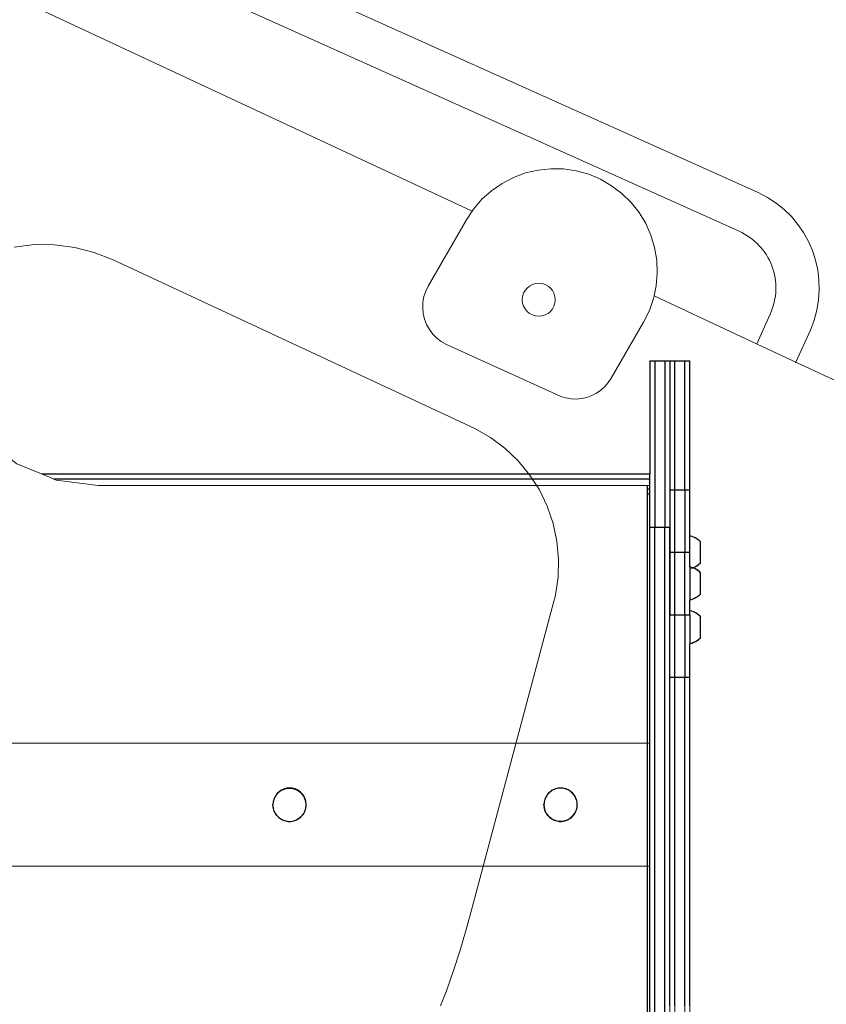
# Model space of a CAD drawing. Units: centimetres. Extents: x -2193 to 4215, y -2293 to 11398.
# Drawn here: x 2362 to 2847, y 2805 to 3396 of the extents above; entities that cross this region are included whole.
import ezdxf

# ---------------------------------------------------------------- set-up
doc = ezdxf.new("R2010")
doc.units = ezdxf.units.CM
doc.layers.add('bok', color=80, linetype='Continuous', lineweight=5)
doc.layers.add('wymiary_simba', color=7, linetype='Continuous', lineweight=18)
doc.layers.add('przod', color=60, linetype='Continuous', lineweight=5, transparency=0.8)
doc.styles.add('katalog', font='txt')
doc.dimstyles.new('katalog_wymiary', dxfattribs={"dimtxt": 130, "dimasz": 100, "dimexe": 0.18, "dimexo": 0.0625, "dimgap": 20, "dimtad": 1, "dimdec": 1, "dimlfac": 0.1, "dimzin": 0, "dimdsep": 46, "dimtxsty": 'katalog', "dimcen": 0.09, "dimse1": 1, "dimse2": 1, "dimclrd": 256, "dimadec": 0, "dimazin": 0, "dimtfac": 1, "dimtdec": 1, "dimtofl": 0, "dimtmove": 0, "dimatfit": 3, "dimfxl": 1, "dimtolj": 1, "dimtzin": 0, "dimlwd": -1, "dimarcsym": 0})
doc.dimstyles.get("Standard").update_dxf_attribs({"dimtxt": 0.18, "dimasz": 0.18, "dimexe": 0.18, "dimexo": 0.0625, "dimgap": 0.09, "dimtad": 0, "dimtih": 1, "dimtoh": 1, "dimdec": 4, "dimzin": 0, "dimdsep": 46, "dimtxsty": 'Standard', "dimcen": 0.09, "dimadec": 0, "dimazin": 0, "dimtfac": 1, "dimtdec": 4, "dimtofl": 0, "dimtmove": 0, "dimatfit": 3, "dimfxl": 1, "dimtolj": 1, "dimtzin": 0, "dimarcsym": 0})

# ---------------------------------------------------------------- blocks, each defined once
blk = doc.blocks.new('*D37')
at = {"layer": 'bok', "color": 0, "lineweight": -2, "transparency": 16777216}
for start, end in [(78.32281, 89.99495), (60.00505, 71.62466)]:
    blk.add_arc((1506.22, 1954.64), 2043.94, start, end, dxfattribs=at)
at = {"layer": 'bok', "color": 0, "transparency": 16777216}
for points in [[(1506.4, 3998.55), (1506.4, 3998.61), (1506.22, 3998.58)], [(2528.05, 3724.86), (2528.02, 3724.81), (2528.19, 3724.74)]]:
    blk.add_solid(points, dxfattribs=at)
at = {"layer": 'Defpoints', "color": 0, "transparency": 16777216}
for p in [(1506.22, 4024.99), (2205.29, 3875.31), (2541.4, 3747.61), (1406.22, 1781.43), (1506.22, 1754.64)]:
    blk.add_point(p, dxfattribs=at)
at = {"layer": 'bok', "color": 0, "lineweight": 5, "transparency": 16777216, "insert": (2035.23, 3928.93), "char_height": 100, "attachment_point": 5}
blk.add_mtext('\\A1;{\\fEffra|b0|i0|c238|p2;30°}', dxfattribs=at)
blk = doc.blocks.new('*D38')
at = {"layer": 'Defpoints', "color": 0, "transparency": 16777216}
for p in [(4214.83, 4249.36), (-1330.85, 1954.64), (4214.83, 1954.64)]:
    blk.add_point(p, dxfattribs=at)
at = {"layer": 'wymiary_simba', "transparency": 16777216}
blk.add_line((-1230.85, 4249.36), (4114.83, 4249.36), dxfattribs=at)
for points in [[(-1230.85, 4266.03), (-1230.85, 4232.69), (-1330.85, 4249.36)], [(4114.83, 4266.03), (4114.83, 4232.69), (4214.83, 4249.36)]]:
    blk.add_solid(points, dxfattribs=at)
at = {"layer": 'wymiary_simba', "color": 0, "transparency": 16777216, "insert": (1593.04, 4310.63), "char_height": 100, "attachment_point": 5, "style": 'katalog'}
blk.add_mtext('\\A1;555', dxfattribs=at)

msp = doc.modelspace()

# ---------------------------------------------------------------- linework, layer by layer
at = {"color": 0}
for p, q in [((2741.14499, 3191.33634), (2744.14499, 3191.33634)), ((2741.14499, 3191.33634), (2741.14499, 3123.34724)), ((2744.14499, 3191.33634), (2750.14499, 3191.33634)), ((2744.14499, 3191.33634), (2744.14499, 3091.33543)), ((2750.14499, 3191.33634), (2753.14499, 3191.33634)), ((2750.14499, 3191.33634), (2750.14499, 3091.33543)), ((2753.14499, 3191.33634), (2756.14497, 3191.33634)), ((2753.14499, 3191.33634), (2753.14499, 3091.33543)), ((2756.14497, 3191.33634), (2762.14497, 3191.33634)), ((2756.14497, 3113.53563), (2756.14497, 3191.33634)), ((2762.14497, 3191.33634), (2765.14497, 3191.33634)), ((2762.14497, 3113.53563), (2762.14497, 3191.33634)), ((2765.14497, 3113.53563), (2765.14497, 3191.33634)), ((2375.25168, 3123.34724), (2741.14499, 3123.34724)), ((2382.49432, 3120.34724), (2741.14499, 3120.34724)), ((2741.14499, 3120.34724), (2741.14499, 3123.34724)), ((2741.14499, 3114.34724), (2741.14499, 3120.34724)), ((2739.47033, 3116.33772), (2739.47033, 3114.34724)), ((2739.47033, 3114.34724), (2741.14499, 3114.34724)), ((2739.47033, 3114.34724), (2739.47033, 3111.34724)), ((2741.14499, 3111.34724), (2741.14499, 3114.34724)), ((2739.47033, 3111.34724), (2741.14499, 3111.34724)), ((2739.47033, 3111.34724), (2739.47033, 2961.48184)), ((2741.14499, 3091.33543), (2741.14499, 3111.34724)), ((2756.14497, 3113.53563), (2753.22329, 3113.53563)), ((2753.22329, 3113.53563), (2753.22329, 3076.03563)), ((2756.22329, 3113.53563), (2756.14497, 3113.53563)), ((2756.14497, 3113.21481), (2756.14497, 3113.53563)), ((2762.14497, 3113.53563), (2756.22329, 3113.53563)), ((2756.22329, 3076.03563), (2756.22329, 3113.53563)), ((2762.22329, 3113.53563), (2762.14497, 3113.53563)), ((2762.14497, 3113.21481), (2762.14497, 3113.53563)), ((2765.14497, 3113.53563), (2762.22329, 3113.53563)), ((2762.22329, 3113.53563), (2762.22329, 3076.03563)), ((2765.22329, 3113.53563), (2765.14497, 3113.53563)), ((2765.14497, 3113.21481), (2765.14497, 3113.53563)), ((2765.22329, 3086.14656), (2765.22329, 3113.53563)), ((2741.14499, 2606.33101), (2741.14499, 3091.33543)), ((2741.14499, 3091.33543), (2744.14499, 3091.33543)), ((2744.14499, 2606.33101), (2744.14499, 3091.33543)), ((2744.14499, 3091.33543), (2750.14499, 3091.33543)), ((2750.14499, 2606.33101), (2750.14499, 3091.33543)), ((2750.14499, 3091.33543), (2753.14499, 3091.33543)), ((2753.14499, 3061.54126), (2753.14499, 3091.33543)), ((2766.34708, 3085.84498), (2765.22329, 3086.14656)), ((2765.22329, 3076.03563), (2765.22329, 3086.14656)), ((2767.51304, 3085.40967), (2766.34708, 3085.84498)), ((2768.63237, 3084.86557), (2767.51304, 3085.40967)), ((2769.69495, 3084.2176), (2768.63237, 3084.86557)), ((2770.69117, 3083.47162), (2769.69495, 3084.2176)), ((2771.61202, 3082.61444), (2770.69117, 3083.47162)), ((2771.61139, 3069.72003), (2771.61202, 3082.61444)), ((2756.22329, 3076.03563), (2753.22329, 3076.03563)), ((2753.22329, 3076.03563), (2753.22329, 3061.54125)), ((2756.22329, 3038.53563), (2756.22329, 3076.03563)), ((2762.22329, 3076.03563), (2756.22329, 3076.03563)), ((2762.22329, 3038.53563), (2762.22329, 3076.03563)), ((2765.22329, 3076.03563), (2762.22329, 3076.03563)), ((2765.22353, 3067.5301), (2765.22329, 3076.03563)), ((2765.22353, 3067.5301), (2765.22329, 3047.5303)), ((2766.42557, 3067.20753), (2765.22353, 3067.5301)), ((2767.34692, 3066.86354), (2766.42557, 3067.20753)), ((2767.51213, 3066.9252), (2767.34692, 3066.86354)), ((2767.59153, 3066.77222), (2767.34692, 3066.86354)), ((2768.63151, 3067.46919), (2767.51213, 3066.9252)), ((2768.71086, 3066.22812), (2767.59153, 3066.77222)), ((2769.69416, 3068.11706), (2768.63151, 3067.46919)), ((2770.69046, 3068.86294), (2769.69416, 3068.11706)), ((2771.61139, 3069.72003), (2770.69046, 3068.86294)), ((2753.14499, 3061.54126), (2753.22329, 3061.54125)), ((2753.14499, 3053.54126), (2753.14499, 3061.54126)), ((2753.22329, 3061.54125), (2753.22329, 3053.54125)), ((2769.77344, 3065.58015), (2768.71086, 3066.22812)), ((2770.76966, 3064.83417), (2769.77344, 3065.58015)), ((2771.69051, 3063.97699), (2770.76966, 3064.83417)), ((2771.68988, 3051.08258), (2771.69051, 3063.97699)), ((2753.14499, 3053.54126), (2753.22329, 3053.54125)), ((2753.14499, 2803.53281), (2753.14499, 3053.54126)), ((2753.22329, 3053.54125), (2753.22329, 3038.53563)), ((2768.71, 3048.83174), (2767.59062, 3048.28775)), ((2769.77265, 3049.47961), (2768.71, 3048.83174)), ((2770.76894, 3050.22549), (2769.77265, 3049.47961)), ((2771.68988, 3051.08258), (2770.76894, 3050.22549)), ((2766.42462, 3047.85256), (2765.22329, 3047.5303)), ((2765.22329, 3041.14656), (2765.22329, 3047.5303)), ((2767.59062, 3048.28775), (2766.42462, 3047.85256)), ((2756.22329, 3038.53563), (2753.22329, 3038.53563)), ((2753.22329, 3001.03563), (2753.22329, 3038.53563)), ((2762.22329, 3038.53563), (2756.22329, 3038.53563)), ((2756.22329, 3001.03563), (2756.22329, 3038.53563)), ((2765.22329, 3038.53563), (2762.22329, 3038.53563)), ((2762.22329, 3038.53563), (2762.22329, 3001.03563)), ((2766.34708, 3040.84498), (2765.22329, 3041.14656)), ((2765.22329, 3038.53563), (2765.22329, 3041.14656)), ((2765.22329, 3038.53563), (2765.22329, 3021.18881)), ((2767.51304, 3040.40967), (2766.34708, 3040.84498)), ((2768.63237, 3039.86557), (2767.51304, 3040.40967)), ((2769.69495, 3039.2176), (2768.63237, 3039.86557)), ((2770.69117, 3038.47162), (2769.69495, 3039.2176)), ((2771.61202, 3037.61444), (2770.69117, 3038.47162)), ((2771.61139, 3024.72003), (2771.61202, 3037.61444)), ((2766.34613, 3021.49001), (2765.22329, 3021.18881)), ((2765.22329, 3001.03563), (2765.22329, 3021.18881)), ((2767.51213, 3021.9252), (2766.34613, 3021.49001)), ((2768.63151, 3022.46919), (2767.51213, 3021.9252)), ((2769.69416, 3023.11706), (2768.63151, 3022.46919)), ((2770.69046, 3023.86294), (2769.69416, 3023.11706)), ((2771.61139, 3024.72003), (2770.69046, 3023.86294)), ((2756.14497, 3001.03563), (2756.14497, 3001.35645)), ((2762.14497, 3001.03563), (2762.14497, 3001.35645)), ((2765.14497, 3001.03563), (2765.14497, 3001.35645)), ((2756.14497, 3001.03563), (2753.22329, 3001.03563)), ((2756.22329, 3001.03563), (2756.14497, 3001.03563)), ((2756.14499, 2803.53281), (2756.14497, 3001.03563)), ((2762.14497, 3001.03563), (2756.22329, 3001.03563)), ((2762.22329, 3001.03563), (2762.14497, 3001.03563)), ((2762.14507, 2803.53281), (2762.14497, 3001.03563)), ((2765.14497, 3001.03563), (2762.22329, 3001.03563)), ((2765.22329, 3001.03563), (2765.14497, 3001.03563)), ((2765.14507, 2803.53281), (2765.14497, 3001.03563)), ((2739.47033, 2961.48184), (2739.51392, 2961.48184)), ((2739.51392, 2961.48184), (2739.51392, 2887.48184)), ((2516.42375, 2930.35149), (2515.98751, 2929.69862)), ((2516.90986, 2930.96812), (2516.42375, 2930.35149)), ((2517.44285, 2931.54471), (2516.90986, 2930.96812)), ((2518.01943, 2932.0777), (2517.44285, 2931.54471)), ((2518.63606, 2932.56381), (2518.01943, 2932.0777)), ((2519.28893, 2933.00004), (2518.63606, 2932.56381)), ((2519.97401, 2933.3837), (2519.28893, 2933.00004)), ((2520.68708, 2933.71243), (2519.97401, 2933.3837)), ((2521.42375, 2933.9842), (2520.68708, 2933.71243)), ((2522.17946, 2934.19734), (2521.42375, 2933.9842)), ((2522.94957, 2934.35052), (2522.17946, 2934.19734)), ((2523.72932, 2934.44281), (2522.94957, 2934.35052)), ((2524.51392, 2934.47364), (2523.72932, 2934.44281)), ((2525.29851, 2934.44281), (2524.51392, 2934.47364)), ((2526.07826, 2934.35052), (2525.29851, 2934.44281)), ((2526.84837, 2934.19734), (2526.07826, 2934.35052)), ((2527.60408, 2933.9842), (2526.84837, 2934.19734)), ((2528.34075, 2933.71243), (2527.60408, 2933.9842)), ((2529.05382, 2933.3837), (2528.34075, 2933.71243)), ((2529.7389, 2933.00004), (2529.05382, 2933.3837)), ((2530.39177, 2932.56381), (2529.7389, 2933.00004)), ((2531.0084, 2932.0777), (2530.39177, 2932.56381)), ((2531.58498, 2931.54471), (2531.0084, 2932.0777)), ((2532.11797, 2930.96812), (2531.58498, 2931.54471)), ((2532.60408, 2930.35149), (2532.11797, 2930.96812)), ((2533.04032, 2929.69862), (2532.60408, 2930.35149)), ((2679.42375, 2930.35149), (2678.98751, 2929.69862)), ((2679.90986, 2930.96812), (2679.42375, 2930.35149)), ((2680.44285, 2931.54471), (2679.90986, 2930.96812)), ((2681.01943, 2932.0777), (2680.44285, 2931.54471)), ((2681.63606, 2932.56381), (2681.01943, 2932.0777)), ((2682.28893, 2933.00004), (2681.63606, 2932.56381)), ((2682.97401, 2933.3837), (2682.28893, 2933.00004)), ((2683.68708, 2933.71243), (2682.97401, 2933.3837)), ((2684.42375, 2933.9842), (2683.68708, 2933.71243)), ((2685.17946, 2934.19734), (2684.42375, 2933.9842)), ((2685.94957, 2934.35052), (2685.17946, 2934.19734)), ((2686.72932, 2934.44281), (2685.94957, 2934.35052)), ((2687.51392, 2934.47364), (2686.72932, 2934.44281)), ((2688.29851, 2934.44281), (2687.51392, 2934.47364)), ((2689.07826, 2934.35052), (2688.29851, 2934.44281)), ((2689.84837, 2934.19734), (2689.07826, 2934.35052)), ((2690.60408, 2933.9842), (2689.84837, 2934.19734)), ((2691.34075, 2933.71243), (2690.60408, 2933.9842)), ((2692.05382, 2933.3837), (2691.34075, 2933.71243)), ((2692.7389, 2933.00004), (2692.05382, 2933.3837)), ((2693.39177, 2932.56381), (2692.7389, 2933.00004)), ((2694.0084, 2932.0777), (2693.39177, 2932.56381)), ((2694.58498, 2931.54471), (2694.0084, 2932.0777)), ((2695.11797, 2930.96812), (2694.58498, 2931.54471)), ((2695.60408, 2930.35149), (2695.11797, 2930.96812)), ((2696.04032, 2929.69862), (2695.60408, 2930.35149)), ((2514.54474, 2925.25823), (2514.51392, 2924.47364)), ((2514.54475, 2923.68905), (2514.51392, 2924.47364)), ((2514.63703, 2926.03798), (2514.54474, 2925.25823)), ((2514.79022, 2926.80809), (2514.63703, 2926.03798)), ((2515.00335, 2927.56381), (2514.79022, 2926.80809)), ((2515.27512, 2928.30047), (2515.00335, 2927.56381)), ((2515.60385, 2929.01354), (2515.27512, 2928.30047)), ((2515.98751, 2929.69862), (2515.60385, 2929.01354)), ((2533.42398, 2929.01354), (2533.04032, 2929.69862)), ((2533.75271, 2928.30047), (2533.42398, 2929.01354)), ((2534.02448, 2927.56381), (2533.75271, 2928.30047)), ((2534.23761, 2926.80809), (2534.02448, 2927.56381)), ((2534.3908, 2926.03798), (2534.23761, 2926.80809)), ((2534.48309, 2925.25823), (2534.3908, 2926.03798)), ((2534.48308, 2923.68905), (2534.51383, 2924.4715)), ((2534.51383, 2924.4715), (2534.48309, 2925.25823)), ((2677.51392, 2924.47364), (2677.54473, 2925.25823)), ((2677.54475, 2923.68905), (2677.51392, 2924.47364)), ((2677.63703, 2926.03798), (2677.54473, 2925.25823)), ((2677.79022, 2926.80809), (2677.63703, 2926.03798)), ((2678.00335, 2927.56381), (2677.79022, 2926.80809)), ((2678.27512, 2928.30047), (2678.00335, 2927.56381)), ((2678.60385, 2929.01354), (2678.27512, 2928.30047)), ((2678.98751, 2929.69862), (2678.60385, 2929.01354)), ((2696.42398, 2929.01354), (2696.04032, 2929.69862)), ((2696.75271, 2928.30047), (2696.42398, 2929.01354)), ((2697.02448, 2927.56381), (2696.75271, 2928.30047)), ((2697.23761, 2926.80809), (2697.02448, 2927.56381)), ((2697.3908, 2926.03798), (2697.23761, 2926.80809)), ((2697.48309, 2925.25823), (2697.3908, 2926.03798)), ((2697.48308, 2923.68905), (2697.51392, 2924.47364)), ((2697.51392, 2924.47364), (2697.48309, 2925.25823)), ((2514.54475, 2923.68905), (2514.63705, 2922.9093)), ((2514.79025, 2922.13919), (2514.63705, 2922.9093)), ((2515.00339, 2921.38348), (2514.79025, 2922.13919)), ((2515.27517, 2920.64682), (2515.00339, 2921.38348)), ((2515.6039, 2919.93376), (2515.27517, 2920.64682)), ((2515.98757, 2919.24869), (2515.6039, 2919.93376)), ((2516.42381, 2918.59583), (2515.98757, 2919.24869)), ((2516.90992, 2917.97921), (2516.42381, 2918.59583)), ((2532.11791, 2917.97921), (2532.60402, 2918.59583)), ((2532.60402, 2918.59583), (2533.04026, 2919.24869)), ((2533.04026, 2919.24869), (2533.42393, 2919.93376)), ((2533.42393, 2919.93376), (2533.75266, 2920.64682)), ((2533.75266, 2920.64682), (2534.02444, 2921.38348)), ((2534.02444, 2921.38348), (2534.23758, 2922.13919)), ((2534.23758, 2922.13919), (2534.39078, 2922.9093)), ((2534.39078, 2922.9093), (2534.48308, 2923.68905)), ((2677.54475, 2923.68905), (2677.63705, 2922.9093)), ((2677.79025, 2922.13919), (2677.63705, 2922.9093)), ((2678.00339, 2921.38348), (2677.79025, 2922.13919)), ((2678.27517, 2920.64682), (2678.00339, 2921.38348)), ((2678.6039, 2919.93376), (2678.27517, 2920.64682)), ((2678.98757, 2919.24869), (2678.6039, 2919.93376)), ((2679.42381, 2918.59583), (2678.98757, 2919.24869)), ((2679.90992, 2917.97921), (2679.42381, 2918.59583)), ((2695.11791, 2917.97921), (2695.60402, 2918.59583)), ((2695.60402, 2918.59583), (2696.04026, 2919.24869)), ((2696.04026, 2919.24869), (2696.42393, 2919.93376)), ((2696.42393, 2919.93376), (2696.75266, 2920.64682)), ((2696.75266, 2920.64682), (2697.02444, 2921.38348)), ((2697.02444, 2921.38348), (2697.23758, 2922.13919)), ((2697.23758, 2922.13919), (2697.39078, 2922.9093)), ((2697.39078, 2922.9093), (2697.48308, 2923.68905)), ((2517.44291, 2917.40264), (2516.90992, 2917.97921)), ((2517.44291, 2917.40264), (2518.0195, 2916.86966)), ((2518.0195, 2916.86966), (2518.63613, 2916.38355)), ((2518.63613, 2916.38355), (2519.28899, 2915.94733)), ((2519.28899, 2915.94733), (2519.97406, 2915.56368)), ((2519.97406, 2915.56368), (2520.68713, 2915.23496)), ((2520.68713, 2915.23496), (2521.42378, 2914.96319)), ((2521.42378, 2914.96319), (2522.17949, 2914.75006)), ((2522.17949, 2914.75006), (2522.94959, 2914.59688)), ((2522.94959, 2914.59688), (2523.72933, 2914.5046)), ((2523.72933, 2914.5046), (2524.51392, 2914.47377)), ((2524.51392, 2914.47377), (2525.2985, 2914.5046)), ((2525.2985, 2914.5046), (2526.07824, 2914.59688)), ((2526.07824, 2914.59688), (2526.84834, 2914.75006)), ((2526.84834, 2914.75006), (2527.60405, 2914.96319)), ((2527.60405, 2914.96319), (2528.3407, 2915.23496)), ((2528.3407, 2915.23496), (2529.05377, 2915.56368)), ((2529.05377, 2915.56368), (2529.73884, 2915.94733)), ((2529.73884, 2915.94733), (2530.3917, 2916.38355)), ((2530.3917, 2916.38355), (2531.00833, 2916.86965)), ((2531.00833, 2916.86965), (2531.58492, 2917.40264)), ((2531.58492, 2917.40264), (2532.11791, 2917.97921)), ((2680.44291, 2917.40264), (2679.90992, 2917.97921)), ((2680.44291, 2917.40264), (2681.0195, 2916.86966)), ((2681.0195, 2916.86966), (2681.63613, 2916.38355)), ((2681.63613, 2916.38355), (2682.28899, 2915.94733)), ((2682.28899, 2915.94733), (2682.97406, 2915.56368)), ((2682.97406, 2915.56368), (2683.68713, 2915.23496)), ((2683.68713, 2915.23496), (2684.42378, 2914.96319)), ((2684.42378, 2914.96319), (2685.17949, 2914.75006)), ((2685.17949, 2914.75006), (2685.94959, 2914.59688)), ((2685.94959, 2914.59688), (2686.72933, 2914.5046)), ((2686.72933, 2914.5046), (2687.51392, 2914.47377)), ((2687.51392, 2914.47377), (2688.2985, 2914.5046)), ((2688.2985, 2914.5046), (2689.07824, 2914.59688)), ((2689.07824, 2914.59688), (2689.84834, 2914.75006)), ((2689.84834, 2914.75006), (2690.60405, 2914.96319)), ((2690.60405, 2914.96319), (2691.3407, 2915.23496)), ((2691.3407, 2915.23496), (2692.05377, 2915.56368)), ((2692.05377, 2915.56368), (2692.73884, 2915.94733)), ((2692.73884, 2915.94733), (2693.3917, 2916.38355)), ((2693.3917, 2916.38355), (2694.00833, 2916.86965)), ((2694.00833, 2916.86965), (2694.58492, 2917.40264)), ((2694.58492, 2917.40264), (2695.11791, 2917.97921)), ((2739.47033, 2887.48184), (2739.47033, 2575.34724)), ((2739.47033, 2887.48184), (2739.51392, 2887.48184))]:
    msp.add_line(p, q, dxfattribs=at)
at = {"layer": 'bok', "color": 0, "lineweight": 5}
for points in [[(2741.14499, 3116.33772), (2409.4764, 3116.33772), (2384.1126, 3119.67693), (2382.49432, 3120.34724), (2375.25168, 3123.34724), (2360.4773, 3129.46699), (2340.18121, 3145.04073), (2324.60747, 3165.33682), (2314.81741, 3188.97212), (2314.47814, 3188.97212), (2314.47814, 3190.23547), (2300.45436, 3231.39641), (2191.95921, 3615.51225)], [(2741.14499, 2506.33019), (2744.14499, 2506.33019), (2744.14499, 3191.33634)], [(2753.14499, 3191.33634), (2750.14499, 3191.33634), (2750.14499, 2506.54097)], [(2753.14499, 3191.33634), (2756.14499, 3191.33634), (2756.14499, 2585.04204)], [(2765.14499, 2585.04204), (2762.14499, 2585.04204), (2762.14499, 3191.33634)], [(2100.51392, 2745.48184), (2100.51392, 2961.48184), (2741.14499, 2961.48184)], [(2741.14499, 2887.48184), (2306.51392, 2887.48184), (2297.89395, 2887.41749), (2289.31783, 2886.54672), (2280.86085, 2884.87717), (2272.59722, 2882.4235), (2264.59949, 2879.20725), (2256.93785, 2875.25664), (2249.67956, 2870.60635), (2242.88832, 2865.2972), (2236.62375, 2859.37579), (2230.94083, 2852.89409), (2225.88943, 2845.90901), (2221.51392, 2838.48184), (2182.51392, 2770.48184)]]:
    msp.add_lwpolyline(points, dxfattribs=at)
at = {"layer": 'bok', "color": 0, "linetype": 'ByBlock', "lineweight": 5}
msp.add_lwpolyline([(2741.14499, 3191.33634), (2741.14499, 2506.33015), (2753.14499, 2506.33015), (2753.14499, 3191.33634)], close=True, dxfattribs=at)
at = {"layer": 'bok', "color": 0, "lineweight": 5}
msp.add_lwpolyline([(2765.14499, 3191.33634), (2765.14499, 2585.04204), (2753.14499, 2585.04204), (2753.14499, 3191.33634)], close=True, dxfattribs=at)
for points in [[(2765.14509, 3066.14736, 0.143366158), (2771.61202, 3069.68016), (2771.61202, 3082.61444, 0.143683112), (2765.14509, 3086.14724)], [(2765.22358, 3047.50991, 0.143366158), (2771.69051, 3051.04271), (2771.69051, 3063.97699, 0.143683112), (2765.22358, 3067.50979)], [(2765.14509, 3021.14736, 0.143366158), (2771.61202, 3024.68016), (2771.61202, 3037.61444, 0.143683112), (2765.14509, 3041.14724)]]:
    msp.add_lwpolyline(points, format="xyb", dxfattribs=at)
for centre in [(2524.44007, 2924.37429), (2687.54198, 2924.52862)]:
    msp.add_circle(centre, 9.91819, dxfattribs=at)
at = {"layer": 'przod', "color": 0, "lineweight": 5}
for points in [[(2634.40138, 3281.43008), (1387.66407, 3863.40095), (1364.10193, 3874.39964), (1288.52966, 3909.67641)], [(2615.35243, 2803.5253), (2618.7948, 2812.67164), (2623.06575, 2824.84079), (2627.06266, 2837.10268), (2630.78352, 2849.45114), (2634.22645, 2861.87996), (2681.65636, 3040.02921), (2684.49651, 3050.53555), (2686.06628, 3061.3052), (2686.34335, 3072.18513), (2685.3238, 3083.02072), (2683.02211, 3093.65801), (2679.47099, 3103.94582), (2674.7209, 3113.73798), (2668.83935, 3122.89532), (2661.9099, 3131.28772), (2654.03104, 3138.79592), (2645.31471, 3145.31323), (2635.88479, 3150.74703), (2418.40871, 3252.05863), (2407.09215, 3256.53456), (2395.30945, 3259.57867), (2383.24101, 3261.14436), (2371.0716, 3261.20768), (2358.98753, 3259.76763)], [(2859.63209, 3176.29349), (2829.36659, 3190.42128), (2805.80446, 3201.41997), (2743.73165, 3230.39525)]]:
    msp.add_lwpolyline(points, dxfattribs=at)
at = {"layer": 'przod', "color": 0, "linetype": 'ByBlock', "lineweight": 5}
for points in [[(2828.84697, 3190.11166), (2837.72574, 3209.88323, 0.409357755), (2806.27659, 3292.5997), (1445.4627, 3903.67907, 0.398673548), (1363.93799, 3874.47617)], [(2805.48983, 3201.56684), (2813.65883, 3219.75786, 0.416803175), (2794.8493, 3269.23003), (1435.58834, 3879.61206, 0.395389126), (1387.52799, 3863.46447)]]:
    msp.add_lwpolyline(points, format="xyb", dxfattribs=at)
at = {"layer": 'przod', "color": 0, "lineweight": 5}
msp.add_lwpolyline([(2681.60389, 3306.88425), (2689.32543, 3306.7225), (2696.96581, 3305.59427), (2704.40454, 3303.51734), (2711.52431, 3300.52447), (2718.21282, 3296.66285), (2724.36461, 3291.99339), (2729.88265, 3286.58972), (2734.67992, 3280.53708), (2738.68076, 3273.9309), (2741.82209, 3266.87537), (2744.05435, 3259.48177), (2745.34234, 3251.86669), (2745.66575, 3244.15023), (2745.01949, 3236.45409), (2743.73165, 3230.39525), (2743.41374, 3228.89962), (2740.87383, 3221.60598), (2737.43981, 3214.68819), (2717.93981, 3180.9132), (2716.17318, 3178.2595), (2714.08346, 3175.85197), (2711.70458, 3173.72969), (2709.07515, 3171.92713), (2706.23786, 3170.47353), (2703.23878, 3169.39251), (2700.12658, 3168.70161), (2696.95179, 3168.41204), (2693.76595, 3168.52851), (2690.62078, 3169.04913), (2687.56734, 3169.96544), (2684.6552, 3171.26257), (2618.80137, 3201.20039), (2615.63328, 3203.02949), (2613.075, 3204.98511), (2610.65363, 3207.42878), (2608.58953, 3210.18087), (2606.92154, 3213.18959), (2605.68108, 3216.39829), (2604.89149, 3219.74659), (2604.56763, 3223.17145), (2604.71559, 3226.6084), (2605.3326, 3229.99275), (2606.40704, 3233.2608), (2607.91868, 3236.35102), (2630.91868, 3276.18819), (2634.40138, 3281.43008), (2635.19265, 3282.62104), (2640.23917, 3288.46749), (2645.97865, 3293.63534), (2652.32058, 3298.04309), (2659.16494, 3301.62124), (2666.40379, 3304.31334), (2673.92296, 3306.07695)], close=True, dxfattribs=at)
msp.add_circle((2674.3997, 3228.10784), 9.91819, dxfattribs=at)

# ---------------------------------------------------------------- dimensions: what is measured, and where the dimension line sits
at = {"layer": 'bok', "color": 0, "lineweight": 5}
dim = msp.add_angular_dim_2l(base=(2205.29153, 3875.31313), line1=((1406.22348, 1781.43434), (2541.39671, 3747.61205)), line2=((1506.22348, 1754.63942), (1506.22348, 4024.98588)), text='{\\fEffra|b0|i0|c238|p2;<>}', dimstyle='Standard', override={"dimtxt": 100, "dimgap": 10}, dxfattribs=at)
dim.commit()
dim.dimension.update_dxf_attribs({"geometry": '*D37', "text_midpoint": (2035.23363, 3928.93218)})
at = {"layer": 'wymiary_simba', "color": 0}
dim = msp.add_linear_dim(base=(4214.82995, 4249.36058), p1=(-1330.85472, 1954.63942), p2=(4214.82995, 1954.63942), dimstyle='katalog_wymiary', override={"dimtxt": 100, "dimgap": 10, "dimdec": 0}, dxfattribs=at)
dim.commit()
dim.dimension.update_dxf_attribs({"geometry": '*D38', "text_midpoint": (1593.03839, 4249.36058), "dimtype": 160})

doc.saveas('drawing.dxf')
